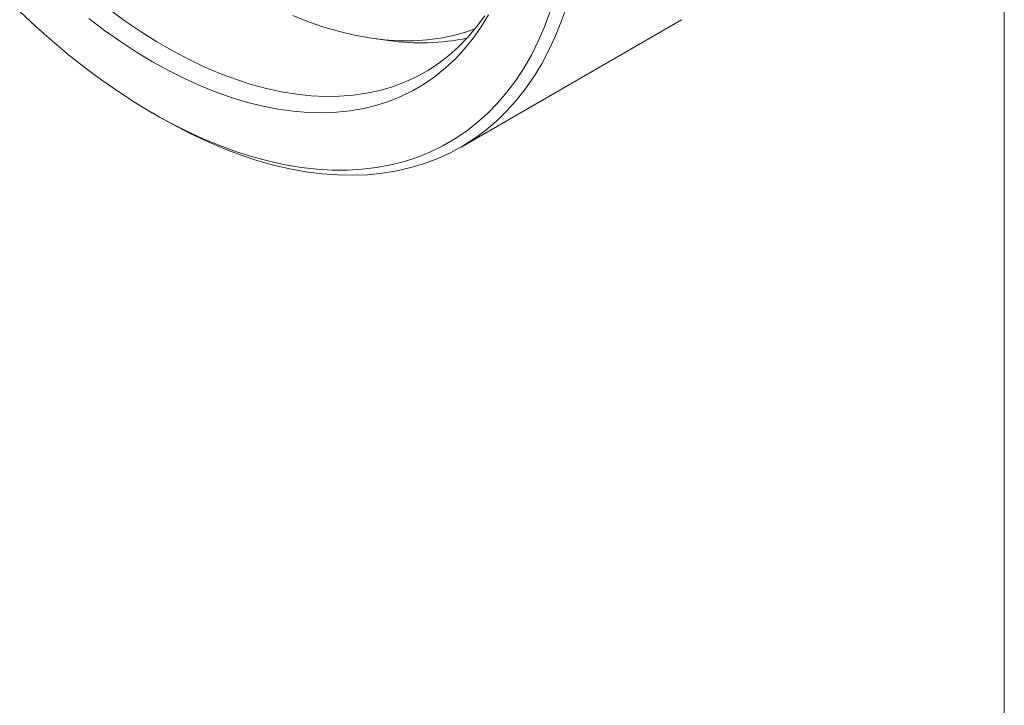
# Model space of a CAD drawing. Units: inches. Extents: x 0.1 to 10.9, y 0 to 8.5.
# Drawn here: x 10 to 10.9, y 6.5 to 7.2 of the extents above; entities that cross this region are included whole.
import ezdxf

# ---------------------------------------------------------------- set-up
doc = ezdxf.new("R2010")
doc.units = ezdxf.units.IN
doc.header["$MEASUREMENT"] = 0

msp = doc.modelspace()

# ---------------------------------------------------------------- linework, layer by layer
at = {"color": 7, "linetype": 'Continuous', "lineweight": 0}
for p, q in [((10.94446, 0.03556), (10.94446, 8.45061)), ((10.4041, 7.09374), (10.6233, 7.22029)), ((10.31718, 7.20156), (10.33193, 7.19954)), ((10.09699, 7.12757), (10.10406, 7.12349))]:
    msp.add_line(p, q, dxfattribs=at)
at = {"color": 7, "linetype": 'Continuous', "lineweight": 0, "flags": 128}
for points in [[(10.05439, 7.23028), (10.07001, 7.21893), (10.0857, 7.20831), (10.10143, 7.19844), (10.11717, 7.18935), (10.13291, 7.18105), (10.14859, 7.17356), (10.16421, 7.16689), (10.17972, 7.16105), (10.19511, 7.15605), (10.21033, 7.1519), (10.22537, 7.14862), (10.24019, 7.1462), (10.25477, 7.14465), (10.26908, 7.14397), (10.2831, 7.14417), (10.29679, 7.14525), (10.31014, 7.14719), (10.32311, 7.15001), (10.33569, 7.15369), (10.34785, 7.15822), (10.35957, 7.1636), (10.37082, 7.16983), (10.38159, 7.17688), (10.39185, 7.18474), (10.4016, 7.1934), (10.4108, 7.20285), (10.41944, 7.21306), (10.42751, 7.22401)], [(10.50942, 7.23455), (10.50408, 7.21902), (10.49809, 7.20413), (10.49148, 7.18989), (10.48424, 7.17633), (10.4764, 7.16347), (10.46796, 7.15133), (10.45894, 7.13993), (10.44935, 7.12929), (10.4392, 7.11943), (10.42852, 7.11035), (10.41732, 7.10208), (10.40562, 7.09463), (10.39344, 7.08801), (10.38079, 7.08223), (10.3677, 7.0773), (10.35419, 7.07323), (10.34027, 7.07003), (10.32598, 7.0677), (10.31134, 7.06623), (10.29636, 7.06565), (10.28107, 7.06594), (10.2655, 7.06711), (10.24967, 7.06916), (10.23361, 7.07207), (10.21735, 7.07585), (10.2009, 7.0805), (10.18429, 7.08599), (10.16756, 7.09234), (10.15072, 7.09951), (10.13381, 7.10751), (10.11686, 7.11632), (10.10406, 7.12349)], [(9.96494, 7.22859), (9.98098, 7.21356), (9.99721, 7.19917), (10.0136, 7.18544), (10.03013, 7.1724), (10.04677, 7.16007), (10.06348, 7.14847), (10.08026, 7.13762), (10.09705, 7.12753)], [(10.09705, 7.17857), (10.08112, 7.18816), (10.06521, 7.19852), (10.04936, 7.20964), (10.03359, 7.22148)], [(10.09705, 7.12753), (10.11385, 7.11822), (10.13062, 7.10971), (10.14734, 7.10201), (10.16398, 7.09514), (10.1805, 7.08909), (10.19689, 7.08389), (10.21312, 7.07955), (10.22917, 7.07606), (10.24499, 7.07343), (10.26058, 7.07168), (10.2759, 7.0708), (10.29093, 7.07079), (10.30565, 7.07165), (10.32003, 7.07339), (10.33405, 7.076), (10.34768, 7.07947), (10.36091, 7.0838), (10.3737, 7.08898), (10.38605, 7.09501), (10.39793, 7.10187), (10.40933, 7.10955), (10.42021, 7.11805), (10.43058, 7.12734), (10.4404, 7.13741), (10.44966, 7.14825), (10.45835, 7.15984), (10.46646, 7.17215), (10.47397, 7.18518), (10.48086, 7.19889), (10.48714, 7.21327), (10.49278, 7.22829)], [(10.43137, 7.22528), (10.42399, 7.21321), (10.41602, 7.20187), (10.40747, 7.19127), (10.39835, 7.18144), (10.38868, 7.17239), (10.37847, 7.16413), (10.36775, 7.15669), (10.35654, 7.15008), (10.34486, 7.1443), (10.33272, 7.13938), (10.32015, 7.13531), (10.30717, 7.13211), (10.29381, 7.12978), (10.28009, 7.12833), (10.26604, 7.12775), (10.25167, 7.12806), (10.23703, 7.12924), (10.22213, 7.1313), (10.207, 7.13423), (10.19167, 7.13803), (10.17616, 7.1427), (10.16052, 7.14821), (10.14475, 7.15457), (10.1289, 7.16175), (10.11299, 7.16976), (10.09705, 7.17857)], [(10.23658, 7.22451), (10.25218, 7.2183), (10.26766, 7.21295), (10.28299, 7.20847), (10.29814, 7.20487), (10.31307, 7.20216), (10.32777, 7.20034), (10.3422, 7.19941), (10.35633, 7.19937), (10.37014, 7.20024), (10.3836, 7.202), (10.39669, 7.20465), (10.40937, 7.20819), (10.41792, 7.21116)]]:
    msp.add_lwpolyline(points, dxfattribs=at)
at = {"color": 7, "linetype": 'Continuous', "lineweight": 0}
msp.add_arc((10.36404, 7.42117), 0.22395, 261.75526, 281.84797, dxfattribs=at)

doc.saveas('drawing.dxf')
